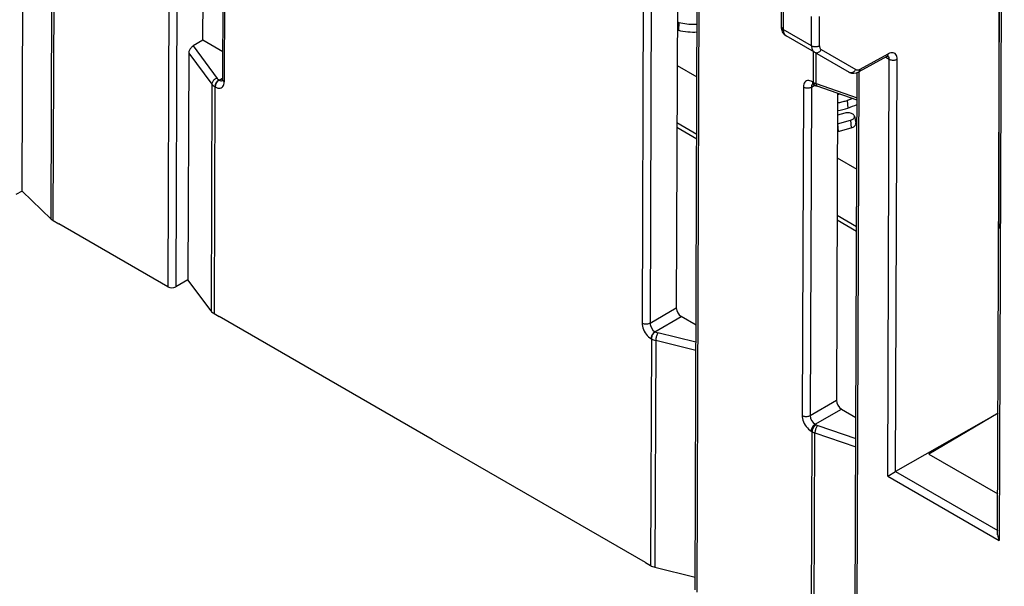
# Model space of a CAD drawing. Extents: x -1 to 395, y 0 to 286.
# Drawn here: x 290 to 302, y 108 to 114 of the extents above; entities that cross this region are included whole.
import ezdxf

# ---------------------------------------------------------------- set-up
doc = ezdxf.new("R2010")
doc.units = 0
doc.layers.get('0').update_dxf_attribs({"linetype": 'CONTINUOUS'})

# ---------------------------------------------------------------- blocks, each defined once
blk = doc.blocks.new('BLOCK800')
at = {"color": 7}
for p, q in [((-74.993408, -58.197326), (-74.81681, -10.527291)), ((-74.953319, -10.614456), (-74.953319, -47.374688)), ((-74.758231, -10.608968), (-74.935259, -58.394979)), ((-104.22047, -25.369449), (-104.312005, -49.435364)), ((-103.938868, -25.370872), (-104.030401, -49.436072)), ((-103.07077, -40.728516), (-103.028276, -29.556232)), ((-102.331547, -30.510011), (-102.374906, -42.110754)), ((-102.272969, -30.591694), (-102.316327, -42.192436)), ((-85.68314, -60.142665), (-85.593189, -36.076052)), ((-85.53461, -36.157735), (-85.624562, -60.224564)), ((-109.46166, -46.054846), (-109.43145, -38.042663)), ((-108.434981, -47.042773), (-108.404784, -39.034059)), ((-108.359788, -47.098375), (-108.329591, -39.089703)), ((-87.512947, -39.113396), (-87.557069, -50.713698)), ((-87.231345, -39.114819), (-87.275467, -50.715121)), ((-86.30538, -39.258272), (-86.346917, -50.179022)), ((-82.626266, -40.260901), (-82.626232, -39.229051)), ((-82.567655, -39.310201), (-82.567689, -40.342051)), ((-81.567338, -40.919604), (-81.567338, -39.887735)), ((-81.286985, -40.921017), (-81.286985, -39.889147)), ((-86.308443, -40.080074), (-86.251001, -40.09656)), ((-86.251001, -40.09656), (-86.27363, -40.369115)), ((-81.567338, -40.919604), (-82.567689, -40.342051)), ((-86.309528, -40.359006), (-86.27363, -40.369114)), ((-81.4627, -41.149119), (-82.464683, -40.570624)), ((-103.07077, -40.728516), (-103.416445, -40.928091)), ((-103.416445, -40.928091), (-102.571598, -42.071956)), ((-102.37125, -41.132384), (-103.07077, -40.728516)), ((-103.568315, -41.177094), (-103.59869, -49.191137)), ((-103.568315, -41.177094), (-102.754191, -42.27936)), ((-81.500065, -42.215937), (-81.49597, -41.129918)), ((-81.4627, -41.149119), (-80.244732, -41.852313)), ((-81.40376, -42.259435), (-81.39971, -41.185493)), ((-81.223768, -41.058976), (-80.0058, -41.76217)), ((-78.905607, -41.298787), (-79.897929, -41.842219)), ((-79.855065, -41.749864), (-78.862741, -41.206431)), ((-78.947767, -41.321875), (-78.822168, -41.39439)), ((-78.878657, -56.118257), (-78.822168, -41.39439)), ((-86.314354, -41.613956), (-85.615411, -42.017491)), ((-78.597677, -55.956746), (-78.541817, -41.396515)), ((-102.495704, -42.133447), (-102.374721, -42.061137)), ((-80.037426, -63.402217), (-79.956234, -41.869008)), ((-79.897245, -41.841846), (-79.978849, -63.484118)), ((-102.754191, -42.27936), (-102.784389, -50.288134)), ((-102.648173, -42.369872), (-102.67837, -50.378544)), ((-102.648173, -42.369872), (-102.63589, -42.376963)), ((-102.507987, -42.126355), (-102.495704, -42.133447)), ((-81.856093, -42.379383), (-81.900215, -53.979684)), ((-81.574491, -42.380805), (-81.618613, -53.981107)), ((-81.574491, -42.380805), (-81.451476, -42.31224)), ((-81.536506, -42.194897), (-81.500065, -42.215937)), ((-81.495087, -42.287165), (-81.458646, -42.308205)), ((-81.40376, -42.259435), (-79.959604, -42.762623)), ((-79.959896, -42.840138), (-81.366664, -42.349977)), ((-80.648814, -42.6001), (-80.690063, -53.445008)), ((-80.309731, -42.848972), (-80.281574, -43.119776)), ((-80.39229, -43.300389), (-80.651759, -43.370244)), ((-80.052735, -43.408694), (-80.000249, -43.649835)), ((-86.322675, -43.801667), (-85.623588, -44.205285)), ((-86.322047, -43.636475), (-85.622971, -44.040087)), ((-80.65238, -43.676188), (-80.189433, -43.551552)), ((-80.65238, -43.676188), (-80.630025, -43.948816)), ((-80.630025, -43.948816), (-80.167078, -43.824181)), ((-80.189433, -43.551552), (-80.167078, -43.824181)), ((-80.653682, -43.954472), (-80.630025, -43.948816)), ((-80.6575, -44.879945), (-79.969102, -45.277392)), ((-109.46166, -46.054846), (-109.676114, -46.176518)), ((-109.46166, -46.054846), (-108.434981, -47.042773)), ((-80.665193, -46.902464), (-79.976728, -47.29995)), ((-108.359788, -47.098375), (-108.155825, -47.216133)), ((-104.312005, -49.435364), (-108.155825, -47.216133)), ((-80.665821, -47.067656), (-79.977351, -47.465145)), ((-103.59869, -49.191137), (-104.030401, -49.436072)), ((-102.784389, -50.288134), (-103.59869, -49.191137)), ((-102.67837, -50.378544), (-102.498971, -50.48212)), ((-87.275467, -50.715121), (-86.346917, -50.179022)), ((-94.968284, -54.829964), (-102.498971, -50.48212)), ((-87.100097, -51.022104), (-86.170925, -50.485646)), ((-85.648175, -50.787456), (-86.170925, -50.485646)), ((-87.100097, -51.022104), (-87.087814, -51.029196)), ((-85.650442, -51.394294), (-86.993857, -51.065768)), ((-87.228, -51.272713), (-87.258197, -59.281385)), ((-87.240283, -51.265621), (-87.228, -51.272713)), ((-87.071406, -51.33382), (-87.101603, -59.342595)), ((-85.651514, -51.681048), (-87.071406, -51.33382)), ((-81.618613, -53.981107), (-80.690063, -53.445008)), ((-81.443243, -54.28809), (-80.514071, -53.751632)), ((-80.514071, -53.751632), (-80.002154, -54.047188)), ((-74.977502, -53.902497), (-78.597677, -55.956746)), ((-74.977503, -53.902979), (-77.42857, -55.342584)), ((-81.583429, -54.531607), (-81.546582, -54.552881)), ((-81.576779, -62.561553), (-81.546582, -54.552881)), ((-81.480473, -62.604965), (-81.450276, -54.596251)), ((-81.450276, -54.596251), (-80.006099, -55.093605)), ((-81.443243, -54.28809), (-81.406396, -54.309364)), ((-81.348613, -54.335348), (-80.004984, -54.798074)), ((-87.437596, -59.177808), (-94.968284, -54.829964)), ((-77.42857, -55.342584), (-74.988054, -56.751617)), ((-78.878657, -56.118257), (-78.597677, -55.956746)), ((-78.597049, -55.95639), (-74.992806, -58.037301)), ((-78.878657, -56.118257), (-74.935259, -58.394979)), ((-87.437596, -59.177808), (-87.258197, -59.281385)), ((-87.101603, -59.342595), (-85.681463, -59.693985))]:
    blk.add_line(p, q, dxfattribs=at)
for points in [[(-86.250999, -40.096561), (-86.183769, -40.113449), (-86.11483, -40.127853), (-86.044449, -40.139713), (-85.972908, -40.148983), (-85.900505, -40.155624), (-85.827515, -40.159611), (-85.754227, -40.160927), (-85.680954, -40.159569), (-85.607964, -40.15554)], [(-82.626266, -40.260902), (-82.625443, -40.270908), (-82.623116, -40.280834), (-82.619301, -40.290611), (-82.614044, -40.300156), (-82.607368, -40.309402), (-82.599327, -40.318283), (-82.589989, -40.326725), (-82.579414, -40.334667), (-82.567688, -40.342052)], [(-82.464684, -40.570625), (-82.486153, -40.556976), (-82.506371, -40.541569), (-82.52494, -40.524776), (-82.542084, -40.506519), (-82.570702, -40.467823), (-82.592682, -40.426727), (-82.609848, -40.380093), (-82.618721, -40.343105), (-82.624458, -40.301624), (-82.626266, -40.260902)], [(-82.567688, -40.342052), (-82.566353, -40.376854), (-82.562347, -40.409824), (-82.55571, -40.440723), (-82.546486, -40.469307), (-82.534744, -40.495358), (-82.520576, -40.518684), (-82.504089, -40.539104), (-82.485413, -40.556461), (-82.464684, -40.570625)], [(-103.416451, -40.928089), (-103.438057, -40.942204), (-103.459206, -40.959293), (-103.479477, -40.979015), (-103.498459, -41.000973), (-103.51577, -41.024734), (-103.531067, -41.049812), (-103.544044, -41.075714), (-103.554436, -41.101913), (-103.562035, -41.127888), (-103.566696, -41.153114), (-103.568314, -41.177094)], [(-81.567337, -40.919601), (-81.565979, -40.954414), (-81.561913, -40.987427), (-81.555168, -41.018383), (-81.545792, -41.04705), (-81.533867, -41.073212), (-81.519478, -41.096668), (-81.502731, -41.117237), (-81.483757, -41.134766), (-81.4627, -41.149117)], [(-81.567337, -40.919605), (-81.546028, -40.930283), (-81.522324, -40.939125), (-81.496704, -40.945953), (-81.469673, -40.95063), (-81.441765, -40.953064), (-81.413551, -40.953205), (-81.385582, -40.951054), (-81.358414, -40.946648), (-81.332588, -40.940083), (-81.308617, -40.93148), (-81.286987, -40.921017)], [(-81.286987, -40.921017), (-81.286163, -40.941906), (-81.283707, -40.961723), (-81.279633, -40.980312), (-81.273972, -40.997536), (-81.266762, -41.01326), (-81.258072, -41.027367), (-81.247955, -41.039749), (-81.236488, -41.050312), (-81.22377, -41.058975)], [(-81.4627, -41.14912), (-81.441902, -41.15881), (-81.419525, -41.164837), (-81.396004, -41.16708), (-81.371811, -41.165489), (-81.347443, -41.160103), (-81.32338, -41.151024), (-81.300102, -41.138435), (-81.278076, -41.122589), (-81.257751, -41.103806), (-81.239525, -41.082458), (-81.22377, -41.058975)], [(-78.905609, -41.298786), (-78.897095, -41.293228), (-78.889397, -41.286331), (-78.882591, -41.278156), (-78.876717, -41.268764), (-78.871826, -41.258228), (-78.867958, -41.246632), (-78.865143, -41.234066), (-78.863396, -41.220631), (-78.86274, -41.206429)], [(-78.541817, -41.396515), (-78.544891, -41.346069), (-78.554459, -41.300266), (-78.570328, -41.260033), (-78.592171, -41.226185), (-78.619545, -41.199409), (-78.651901, -41.180241), (-78.688591, -41.169075), (-78.728859, -41.166138), (-78.771889, -41.171482), (-78.816818, -41.185005), (-78.86274, -41.206432)], [(-78.822166, -41.39439), (-78.800858, -41.405079), (-78.777153, -41.41394), (-78.751534, -41.420803), (-78.724503, -41.425529), (-78.696594, -41.428024), (-78.668381, -41.428242), (-78.640404, -41.42617), (-78.613235, -41.421852), (-78.587418, -41.415379), (-78.563446, -41.406879), (-78.541817, -41.396515)], [(-102.571602, -42.071953), (-102.597549, -42.080193), (-102.622948, -42.091526), (-102.647301, -42.105724), (-102.670105, -42.122505), (-102.690918, -42.141533), (-102.709305, -42.162422), (-102.724915, -42.184757), (-102.737419, -42.208092), (-102.746582, -42.231956), (-102.752213, -42.255871), (-102.754196, -42.279358)], [(-80.244728, -41.852314), (-80.22393, -41.862003), (-80.201553, -41.868031), (-80.178032, -41.870274), (-80.153839, -41.868683), (-80.129471, -41.863297), (-80.105408, -41.854218), (-80.08213, -41.841629), (-80.060104, -41.825783), (-80.03978, -41.806999), (-80.021553, -41.785652), (-80.005798, -41.762169)], [(-80.005798, -41.762169), (-79.992073, -41.768803), (-79.977318, -41.773464), (-79.961639, -41.776119), (-79.945152, -41.776749), (-79.927979, -41.775345), (-79.910255, -41.771923), (-79.892097, -41.766506), (-79.873657, -41.759132), (-79.855064, -41.749863)], [(-79.897926, -41.842216), (-79.889412, -41.836658), (-79.881721, -41.829765), (-79.874916, -41.82159), (-79.869041, -41.812195), (-79.864151, -41.801659), (-79.860283, -41.790066), (-79.857468, -41.7775), (-79.855721, -41.764065), (-79.855064, -41.749863)], [(-102.507988, -42.126354), (-102.527931, -42.139709), (-102.547455, -42.156048), (-102.566162, -42.175049), (-102.583679, -42.196327), (-102.599663, -42.21946), (-102.613777, -42.243984), (-102.625755, -42.269409), (-102.635345, -42.295227), (-102.642365, -42.320915), (-102.646667, -42.345966), (-102.64817, -42.369873)], [(-102.495705, -42.133446), (-102.515648, -42.146801), (-102.535172, -42.163139), (-102.553879, -42.18214), (-102.571396, -42.203419), (-102.587379, -42.226551), (-102.601494, -42.251076), (-102.613472, -42.276501), (-102.623062, -42.302319), (-102.630081, -42.328007), (-102.634384, -42.353058), (-102.635887, -42.376965)], [(-102.635887, -42.376965), (-102.590591, -42.399361), (-102.546188, -42.413807), (-102.503586, -42.420006), (-102.463646, -42.417831), (-102.427185, -42.40733), (-102.394943, -42.38871), (-102.367577, -42.362358), (-102.34565, -42.328808), (-102.329605, -42.288742), (-102.319763, -42.242973), (-102.316322, -42.192436)], [(-102.374901, -42.110752), (-102.374176, -42.120804), (-102.371925, -42.130783), (-102.368164, -42.140614), (-102.362923, -42.150219), (-102.356247, -42.159531), (-102.348183, -42.168476), (-102.338791, -42.176983), (-102.32814, -42.18499), (-102.316322, -42.192436)], [(-81.856094, -42.379383), (-81.834656, -42.390125), (-81.810806, -42.399021), (-81.785011, -42.405891), (-81.757805, -42.410603), (-81.729736, -42.413052), (-81.701355, -42.413197), (-81.673248, -42.41103), (-81.645973, -42.406597), (-81.620079, -42.399986), (-81.596092, -42.391331), (-81.574493, -42.380806)], [(-81.536507, -42.194897), (-81.581802, -42.172501), (-81.626205, -42.158054), (-81.668808, -42.151855), (-81.708755, -42.154026), (-81.745216, -42.164524), (-81.777458, -42.183136), (-81.804825, -42.209484), (-81.826752, -42.243031), (-81.842804, -42.283092), (-81.852654, -42.328854), (-81.856087, -42.379383)], [(-81.536507, -42.194897), (-81.536026, -42.208813), (-81.534477, -42.222015), (-81.531876, -42.234394), (-81.528236, -42.245865), (-81.52359, -42.25634), (-81.517975, -42.265732), (-81.511421, -42.273979), (-81.503998, -42.281013), (-81.495743, -42.286785)], [(-81.500061, -42.215939), (-81.499573, -42.229969), (-81.498001, -42.243271), (-81.495354, -42.255737), (-81.491653, -42.267273), (-81.486931, -42.277794), (-81.481224, -42.287216), (-81.474571, -42.295464), (-81.467026, -42.302479), (-81.458641, -42.308208)], [(-81.403763, -42.259438), (-81.403343, -42.275017), (-81.401939, -42.289497), (-81.399551, -42.302742), (-81.396217, -42.314613), (-81.39196, -42.325008), (-81.386818, -42.333817), (-81.380852, -42.340958), (-81.374115, -42.346363), (-81.366669, -42.349979)], [(-80.648949, -42.640472), (-80.641769, -42.638546), (-80.634628, -42.636578), (-80.627518, -42.634563), (-80.620453, -42.632504), (-80.613434, -42.630402), (-80.606445, -42.62825), (-80.599503, -42.62606), (-80.592598, -42.623821), (-80.585739, -42.621544)], [(-80.309731, -42.848972), (-80.289558, -42.84161), (-80.269455, -42.83419), (-80.249413, -42.82671), (-80.229431, -42.819176), (-80.209518, -42.811581), (-80.189667, -42.803932), (-80.169884, -42.796223), (-80.150169, -42.78846), (-80.130516, -42.78064)], [(-80.650093, -42.933517), (-80.610245, -42.927189), (-80.570793, -42.920067), (-80.531784, -42.912167), (-80.493279, -42.9035), (-80.455315, -42.894066), (-80.417931, -42.883884), (-80.381172, -42.872967), (-80.345093, -42.861328), (-80.309731, -42.848972)], [(-80.052734, -43.408695), (-80.059547, -43.389042), (-80.07119, -43.370159), (-80.08744, -43.352448), (-80.107941, -43.336269), (-80.132271, -43.321972), (-80.15992, -43.309849), (-80.190308, -43.300156), (-80.222794, -43.293098), (-80.256714, -43.288818), (-80.291344, -43.287407), (-80.325966, -43.288898), (-80.359848, -43.293255), (-80.392288, -43.300392)], [(-80.189438, -43.551552), (-80.160088, -43.542156), (-80.133293, -43.530491), (-80.109581, -43.516781), (-80.089417, -43.501293), (-80.073189, -43.484333), (-80.061218, -43.466232), (-80.053734, -43.447346), (-80.050888, -43.42804), (-80.052734, -43.408695)], [(-80.167076, -43.824181), (-80.131264, -43.812714), (-80.098564, -43.798477), (-80.069626, -43.781742), (-80.045013, -43.762844), (-80.025215, -43.742146), (-80.010605, -43.720055), (-80.001472, -43.697006), (-79.997993, -43.673447), (-80.000252, -43.649837)], [(-87.557076, -50.713699), (-87.554031, -50.767971), (-87.544579, -50.824879), (-87.5289, -50.883263), (-87.507317, -50.941936), (-87.48027, -50.999702), (-87.448311, -51.055382), (-87.412086, -51.107849), (-87.372337, -51.156033), (-87.329872, -51.198948), (-87.285553, -51.235729), (-87.240288, -51.265621)], [(-87.557068, -50.713699), (-87.535629, -50.724442), (-87.51178, -50.733337), (-87.485985, -50.740208), (-87.458778, -50.744919), (-87.43071, -50.747368), (-87.402328, -50.747513), (-87.374222, -50.745346), (-87.346947, -50.740913), (-87.321053, -50.734303), (-87.297066, -50.725647), (-87.275467, -50.715122)], [(-87.100098, -51.022102), (-87.120041, -51.035458), (-87.139565, -51.051796), (-87.158272, -51.070797), (-87.175789, -51.092075), (-87.191772, -51.115208), (-87.205887, -51.139732), (-87.217865, -51.165157), (-87.227455, -51.190975), (-87.234474, -51.216663), (-87.238777, -51.241714), (-87.24028, -51.265621)], [(-87.087814, -51.029194), (-87.107758, -51.042549), (-87.127281, -51.058887), (-87.145988, -51.077888), (-87.163506, -51.099167), (-87.179489, -51.122299), (-87.193604, -51.146824), (-87.205582, -51.172249), (-87.215172, -51.198067), (-87.222191, -51.223755), (-87.226494, -51.248806), (-87.227997, -51.272713)], [(-86.993858, -51.065765), (-87.004967, -51.082573), (-87.015831, -51.102299), (-87.02623, -51.12455), (-87.035957, -51.148884), (-87.044815, -51.174809), (-87.052628, -51.201809), (-87.059235, -51.22934), (-87.064507, -51.256851), (-87.068336, -51.283791), (-87.070656, -51.30962), (-87.071404, -51.33382)], [(-81.900215, -53.979683), (-81.878777, -53.990425), (-81.854927, -53.999321), (-81.829132, -54.006191), (-81.801926, -54.010902), (-81.773857, -54.013351), (-81.745476, -54.013496), (-81.717369, -54.01133), (-81.690094, -54.006897), (-81.6642, -54.000286), (-81.640213, -53.991631), (-81.618614, -53.981106)], [(-81.900215, -53.979687), (-81.897171, -54.033958), (-81.887718, -54.090866), (-81.87204, -54.14925), (-81.850456, -54.207924), (-81.82341, -54.26569), (-81.791451, -54.321369), (-81.755226, -54.373837), (-81.715477, -54.42202), (-81.673012, -54.464935), (-81.628693, -54.501717), (-81.583427, -54.531609)], [(-81.443245, -54.28809), (-81.463188, -54.301445), (-81.482712, -54.317783), (-81.501419, -54.336784), (-81.518936, -54.358063), (-81.53492, -54.381195), (-81.549034, -54.40572), (-81.561012, -54.431145), (-81.570602, -54.456963), (-81.577621, -54.482651), (-81.581924, -54.507702), (-81.583427, -54.531609)], [(-81.406395, -54.309361), (-81.426338, -54.322716), (-81.445862, -54.339054), (-81.464569, -54.358055), (-81.482086, -54.379333), (-81.49807, -54.402466), (-81.512184, -54.426991), (-81.524162, -54.452415), (-81.533752, -54.478233), (-81.540771, -54.503922), (-81.545074, -54.528973), (-81.546577, -54.552879)], [(-81.348618, -54.335346), (-81.363129, -54.351151), (-81.377327, -54.369892), (-81.390923, -54.391197), (-81.403648, -54.414639), (-81.415245, -54.439751), (-81.425484, -54.46603), (-81.434158, -54.492947), (-81.441101, -54.519962), (-81.446159, -54.546535), (-81.449242, -54.572136), (-81.450279, -54.596252)]]:
    blk.add_lwpolyline(points, dxfattribs=at)
for centre, radius, start, end in [((-85.756844, -38.417656), 2.018938, 255.167397, 274.200219), ((-78.843497, -41.400308), 0.118901, 98.892168, 121.458214), ((-78.954899, -41.381806), 0.132434, 354.584392, 48.244269), ((-102.408568, -41.94494), 0.206768, 217.922084, 241.276426), ((-80.08194, -41.543873), 0.349535, 242.175416, 301.664996), ((-102.482059, -42.066525), 0.345662, 218.028966, 241.294713), ((-102.419024, -42.026852), 0.130396, 234.270278, 287.678116), ((-102.499215, -42.115137), 0.124318, 340.699667, 2.019517), ((-81.441335, -42.368827), 0.132844, 133.04882, 185.140138), ((-81.560406, -42.390455), 0.122119, 58.045054, 78.971603), ((-81.221457, -41.726613), 0.563113, 240.343897, 251.111777), ((-81.191314, -41.841256), 0.538076, 240.208482, 250.981539), ((-80.9001, -41.386406), 1.840516, 277.796651, 289.638147), ((-82.279127, -37.608439), 5.862162, 289.922762, 293.298844), ((-108.168654, -46.760599), 0.388057, 226.654865, 240.496165), ((-104.170555, -49.153135), 0.316391, 243.380484, 296.35172), ((-102.511939, -50.074576), 0.346359, 218.090851, 241.297976), ((-85.95481, -50.157831), 0.393517, 183.093518, 236.604794), ((-86.88928, -50.698173), 0.387376, 182.512812, 236.943573), ((-86.912077, -50.715542), 0.35959, 240.7385, 256.85658), ((-86.933322, -50.746651), 0.603081, 240.74421, 256.766273), ((-80.297956, -53.423817), 0.393517, 183.093518, 236.604794), ((-81.232382, -53.964134), 0.387425, 182.516217, 236.940122), ((-81.271296, -54.069369), 0.556419, 240.345137, 251.237563), ((-81.242205, -54.020972), 0.331875, 240.345732, 251.300539), ((-74.583381, -58.182264), 0.410782, 182.103781, 211.153528), ((-86.96229, -58.753157), 0.605572, 240.742973, 256.702233)]:
    blk.add_arc(centre, radius, start, end, dxfattribs=at)

msp = doc.modelspace()

# ---------------------------------------------------------------- block references
at = {"xscale": 0.333333, "yscale": 0.333333, "zscale": 0.333333}
msp.add_blockref('BLOCK800', (326.437329, 127.825754), dxfattribs=at)

doc.saveas('drawing.dxf')
